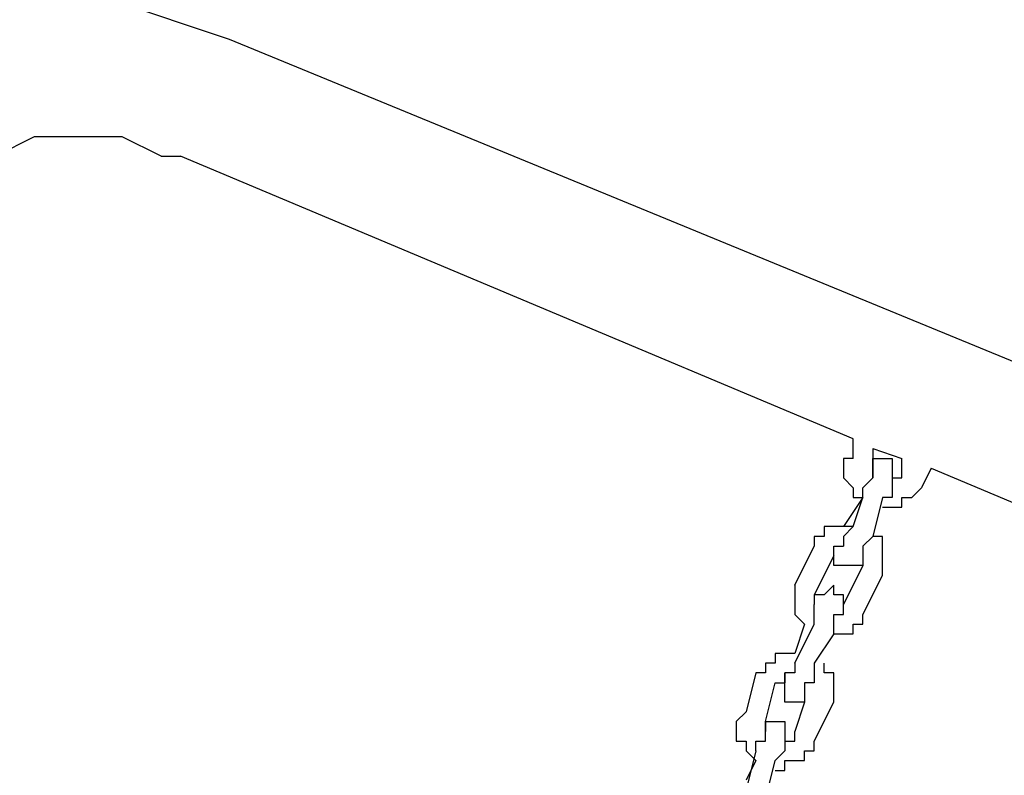
# Model space of a CAD drawing. Units: inches. Extents: x 229 to 337, y 139 to 296.
# Drawn here: x 264 to 266, y 287 to 289 of the extents above; entities that cross this region are included whole.
import ezdxf

# ---------------------------------------------------------------- set-up
doc = ezdxf.new("R2010")
doc.units = ezdxf.units.IN
doc.header["$MEASUREMENT"] = 0
doc.layers.add('Ebene 1', color=7, linetype='Continuous')

msp = doc.modelspace()

# ---------------------------------------------------------------- linework, layer by layer
at = {"layer": 'Ebene 1', "color": 179, "lineweight": 25, "true_color": 0x1a171b}
for points in [[(264.0337, 288.6778), (264.1837, 288.6277)], [(264.1837, 288.6277), (264.2586, 288.6029)], [(264.2586, 288.6029), (267.9087, 287.1027)], [(263.7586, 288.3528), (263.6587, 288.3028)], [(263.8587, 288.3528), (263.7586, 288.3528)], [(263.9837, 288.3528), (263.8587, 288.3528)], [(264.0838, 288.3028), (263.9837, 288.3528)], [(264.0838, 288.3028), (264.1337, 288.3028)], [(265.8585, 287.5778), (264.1337, 288.3028)], [(265.8585, 287.5528), (265.8585, 287.5778)], [(265.8585, 287.5528), (265.8585, 287.5528)], [(265.8585, 287.5278), (265.8585, 287.5528)], [(265.9087, 287.5528), (265.9836, 287.5278)], [(265.9087, 287.5528), (265.9087, 287.5278)], [(265.8585, 287.5278), (265.8336, 287.5278)], [(265.8336, 287.5278), (265.8336, 287.5278)], [(265.8336, 287.5278), (265.8336, 287.5029)], [(265.9087, 287.5278), (265.9087, 287.5278)], [(265.9087, 287.5278), (265.9087, 287.5029)], [(265.9087, 287.5029), (265.9087, 287.5278)], [(265.9087, 287.5278), (265.9087, 287.5278)], [(265.9087, 287.5278), (265.9336, 287.5278)], [(265.9336, 287.5278), (265.9336, 287.5278)], [(265.9336, 287.5278), (265.9336, 287.5278)], [(265.9336, 287.5278), (265.9336, 287.5278)], [(265.9336, 287.5278), (265.9586, 287.5278)], [(265.9586, 287.5278), (265.9586, 287.5278)], [(265.9586, 287.5278), (265.9586, 287.5278)], [(265.9586, 287.5278), (265.9586, 287.5278)], [(265.9586, 287.5278), (265.9586, 287.5029)], [(265.9836, 287.4777), (265.9836, 287.5278)], [(265.8336, 287.5029), (265.8336, 287.5029)], [(265.8336, 287.5029), (265.8336, 287.4777)], [(265.9087, 287.5029), (265.9087, 287.5029)], [(265.9087, 287.5029), (265.9087, 287.5029)], [(265.9087, 287.5029), (265.9087, 287.5029)], [(265.9087, 287.5029), (265.9087, 287.5029)], [(265.9087, 287.5029), (265.9087, 287.5029)], [(265.9087, 287.5029), (265.9087, 287.4777)], [(265.9087, 287.5029), (265.9087, 287.5029)], [(265.9087, 287.5029), (265.9087, 287.5029)], [(265.9087, 287.5029), (265.9087, 287.5029)], [(265.9087, 287.5029), (265.9087, 287.5029)], [(265.9087, 287.5029), (265.9087, 287.5029)], [(265.9087, 287.5029), (265.9087, 287.5029)], [(265.9087, 287.4777), (265.9087, 287.5029)], [(265.9087, 287.5029), (265.9087, 287.5029)], [(265.9087, 287.5029), (265.9087, 287.5029)], [(265.9087, 287.5029), (265.9087, 287.5029)], [(265.9087, 287.5029), (265.9087, 287.5029)], [(265.9087, 287.5029), (265.9087, 287.5029)], [(265.9586, 287.5029), (265.9586, 287.5029)], [(265.9586, 287.5029), (265.9586, 287.5029)], [(265.9586, 287.5029), (265.9586, 287.5029)], [(265.9586, 287.5029), (265.9586, 287.5029)], [(265.9586, 287.5029), (265.9586, 287.5029)], [(265.9586, 287.5029), (265.9586, 287.4777)], [(266.0587, 287.5029), (266.0335, 287.4527)], [(266.0587, 287.5029), (267.7837, 286.7778)], [(265.8336, 287.4777), (265.8336, 287.4777)], [(265.8336, 287.4777), (265.8585, 287.4527)], [(265.8837, 287.4527), (265.9087, 287.4777)], [(265.9087, 287.4777), (265.9087, 287.4777)], [(265.9087, 287.4777), (265.9087, 287.4777)], [(265.9087, 287.4777), (265.9087, 287.4777)], [(265.9087, 287.4777), (265.9087, 287.4777)], [(265.9087, 287.4777), (265.9087, 287.4777)], [(265.9586, 287.4777), (265.9586, 287.4777)], [(265.9586, 287.4777), (265.9836, 287.4777)], [(265.9586, 287.4777), (265.9586, 287.4777)], [(265.9586, 287.4777), (265.9586, 287.4777)], [(265.9586, 287.4777), (265.9586, 287.4777)], [(265.9586, 287.4777), (265.9586, 287.4777)], [(265.9586, 287.4777), (265.9586, 287.4777)], [(265.9586, 287.4777), (265.9586, 287.4777)], [(265.9586, 287.4777), (265.9586, 287.4527)], [(265.9836, 287.4777), (265.9836, 287.4777)], [(265.9836, 287.4777), (265.9836, 287.4777)], [(265.9836, 287.4777), (265.9836, 287.4777)], [(265.9836, 287.4777), (265.9836, 287.4777)], [(265.8585, 287.4527), (265.8585, 287.4527)], [(265.8585, 287.4527), (265.8585, 287.4527)], [(265.8585, 287.4527), (265.8585, 287.4278)], [(265.8837, 287.4278), (265.8837, 287.4527)], [(265.8837, 287.4527), (265.8837, 287.4527)], [(265.8837, 287.4527), (265.8837, 287.4527)], [(265.9586, 287.4527), (265.9586, 287.4527)], [(265.9586, 287.4527), (265.9586, 287.4527)], [(265.9586, 287.4527), (265.9586, 287.4527)], [(265.9586, 287.4527), (265.9586, 287.4278)], [(266.0086, 287.4278), (266.0335, 287.4527)], [(266.0335, 287.4527), (266.0335, 287.4527)], [(266.0335, 287.4527), (266.0335, 287.4527)], [(266.0335, 287.4527), (266.0335, 287.4527)], [(265.8837, 287.4278), (265.8336, 287.3528)], [(265.8585, 287.4278), (265.8837, 287.4278)], [(265.8585, 287.3528), (265.8837, 287.4278)], [(265.8837, 287.4278), (265.8837, 287.4278)], [(265.8837, 287.4278), (265.8837, 287.4278)], [(265.8837, 287.4278), (265.8837, 287.4278)], [(265.9336, 287.4278), (265.9087, 287.3279)], [(265.9586, 287.4278), (265.9336, 287.4278)], [(265.9336, 287.4278), (265.9336, 287.4278)], [(265.9586, 287.4278), (265.9586, 287.4278)], [(265.9836, 287.4028), (265.9836, 287.4278)], [(265.9836, 287.4278), (266.0086, 287.4278)], [(266.0086, 287.4278), (266.0086, 287.4278)], [(266.0086, 287.4278), (266.0086, 287.4278)], [(265.9336, 287.4028), (265.9586, 287.4028)], [(265.9336, 287.4028), (265.9336, 287.4028)], [(265.9586, 287.4028), (265.9586, 287.4028)], [(265.9586, 287.4028), (265.9586, 287.4028)], [(265.9586, 287.4028), (265.9836, 287.4028)], [(265.8086, 287.3528), (265.7838, 287.3528)], [(265.7838, 287.3528), (265.7838, 287.3528)], [(265.7838, 287.3528), (265.7838, 287.3279)], [(265.8336, 287.3528), (265.8086, 287.3528)], [(265.8086, 287.3528), (265.8086, 287.3528)], [(265.8585, 287.3528), (265.8336, 287.3528)], [(265.8336, 287.3528), (265.8336, 287.3528)], [(265.8585, 287.3528), (265.8336, 287.3279)], [(265.8585, 287.3528), (265.8585, 287.3528)], [(265.8585, 287.3528), (265.8585, 287.3528)], [(265.8585, 287.3528), (265.8585, 287.3528)], [(265.8585, 287.3528), (265.8585, 287.3528)], [(265.7838, 287.3279), (265.7588, 287.3279)], [(265.7588, 287.3279), (265.7588, 287.3279)], [(265.7588, 287.3279), (265.7588, 287.3027)], [(265.8336, 287.3279), (265.8336, 287.3279)], [(265.8336, 287.3279), (265.8336, 287.3279)], [(265.8336, 287.3279), (265.8336, 287.3027)], [(265.9087, 287.3279), (265.8837, 287.3027)], [(265.9336, 287.3279), (265.9087, 287.3279)], [(265.9087, 287.3279), (265.9087, 287.3279)], [(265.9087, 287.3279), (265.9087, 287.3279)], [(265.9087, 287.3279), (265.9087, 287.3279)], [(265.9336, 287.3027), (265.9336, 287.3279)], [(265.7087, 287.2028), (265.7588, 287.3027)], [(265.7588, 287.3027), (265.7588, 287.3027)], [(265.7588, 287.3027), (265.7588, 287.3027)], [(265.8086, 287.2777), (265.8086, 287.3027)], [(265.8086, 287.3027), (265.8086, 287.3027)], [(265.8086, 287.3027), (265.8336, 287.3027)], [(265.8086, 287.2777), (265.8086, 287.3027)], [(265.8086, 287.3027), (265.8086, 287.3027)], [(265.8086, 287.3027), (265.8086, 287.3027)], [(265.8336, 287.3027), (265.8336, 287.3027)], [(265.8336, 287.3027), (265.8336, 287.3027)], [(265.8336, 287.3027), (265.8336, 287.3027)], [(265.8336, 287.3027), (265.8336, 287.3027)], [(265.8336, 287.3027), (265.8336, 287.3027)], [(265.8336, 287.3027), (265.8336, 287.3027)], [(265.8336, 287.3027), (265.8336, 287.3027)], [(265.8336, 287.3027), (265.8336, 287.3027)], [(265.8336, 287.3027), (265.8336, 287.3027)], [(265.8336, 287.3027), (265.8336, 287.3027)], [(265.8336, 287.3027), (265.8336, 287.3027)], [(265.8336, 287.3027), (265.8336, 287.3027)], [(265.8336, 287.3027), (265.8336, 287.3027)], [(265.8837, 287.3027), (265.8837, 287.3027)], [(265.8837, 287.3027), (265.8837, 287.2777)], [(265.9336, 287.2777), (265.9336, 287.3027)], [(265.9336, 287.3027), (265.9336, 287.3027)], [(265.9336, 287.3027), (265.9336, 287.3027)], [(265.8086, 287.2777), (265.7588, 287.1778)], [(265.8086, 287.2777), (265.8086, 287.2777)], [(265.8086, 287.2777), (265.8086, 287.2777)], [(265.8086, 287.2777), (265.8086, 287.2777)], [(265.8086, 287.2777), (265.8086, 287.2777)], [(265.8086, 287.2528), (265.8086, 287.2777)], [(265.8086, 287.2777), (265.8086, 287.2777)], [(265.8086, 287.2777), (265.8086, 287.2777)], [(265.8086, 287.2777), (265.8086, 287.2777)], [(265.8086, 287.2777), (265.8086, 287.2777)], [(265.8086, 287.2777), (265.8086, 287.2777)], [(265.8086, 287.2777), (265.8086, 287.2777)], [(265.8086, 287.2777), (265.8086, 287.2777)], [(265.8086, 287.2777), (265.8086, 287.2777)], [(265.8086, 287.2777), (265.8086, 287.2777)], [(265.8086, 287.2777), (265.8086, 287.2777)], [(265.8086, 287.2777), (265.8086, 287.2777)], [(265.8086, 287.2777), (265.8086, 287.2777)], [(265.8837, 287.2777), (265.8837, 287.2777)], [(265.8837, 287.2777), (265.8837, 287.2528)], [(265.8837, 287.2777), (265.8837, 287.2777)], [(265.8837, 287.2777), (265.8837, 287.2777)], [(265.8837, 287.2777), (265.8837, 287.2777)], [(265.8837, 287.2777), (265.8837, 287.2777)], [(265.8837, 287.2777), (265.8837, 287.2777)], [(265.8837, 287.2777), (265.8837, 287.2777)], [(265.8837, 287.2777), (265.8837, 287.2528)], [(265.9336, 287.2528), (265.9336, 287.2777)], [(265.9336, 287.2777), (265.9336, 287.2777)], [(265.8336, 287.2528), (265.8086, 287.2528)], [(265.8086, 287.2528), (265.8086, 287.2528)], [(265.8837, 287.2528), (265.8336, 287.1528)], [(265.8585, 287.2528), (265.8336, 287.2528)], [(265.8336, 287.2528), (265.8336, 287.2528)], [(265.8336, 287.2528), (265.8336, 287.2528)], [(265.8336, 287.2528), (265.8336, 287.2528)], [(265.8336, 287.2528), (265.8336, 287.2528)], [(265.8336, 287.2528), (265.8336, 287.2528)], [(265.8837, 287.2528), (265.8585, 287.2528)], [(265.8585, 287.2528), (265.8585, 287.2528)], [(265.8585, 287.2528), (265.8585, 287.2528)], [(265.8585, 287.2528), (265.8585, 287.2528)], [(265.8585, 287.2528), (265.8585, 287.2528)], [(265.8585, 287.2528), (265.8585, 287.2528)], [(265.8585, 287.2528), (265.8585, 287.2528)], [(265.8585, 287.2528), (265.8585, 287.2528)], [(265.8585, 287.2528), (265.8585, 287.2528)], [(265.8585, 287.2528), (265.8585, 287.2528)], [(265.8837, 287.2528), (265.8837, 287.2528)], [(265.8837, 287.2528), (265.8837, 287.2528)], [(265.8837, 287.2528), (265.8837, 287.2528)], [(265.8837, 287.2528), (265.8837, 287.2528)], [(265.8837, 287.2528), (265.8837, 287.2528)], [(265.8837, 287.2528), (265.8837, 287.2528)], [(265.8837, 287.2528), (265.8837, 287.2528)], [(265.8837, 287.2528), (265.8837, 287.2528)], [(265.8837, 287.2528), (265.8837, 287.2528)], [(265.8837, 287.2528), (265.8837, 287.2528)], [(265.9336, 287.2278), (265.9336, 287.2528)], [(265.9336, 287.2528), (265.9336, 287.2528)], [(265.8837, 287.1277), (265.9336, 287.2278)], [(265.9336, 287.2278), (265.9336, 287.2278)], [(265.7087, 287.2028), (265.7087, 287.2028)], [(265.7087, 287.2028), (265.7087, 287.2028)], [(265.7087, 287.2028), (265.7087, 287.2028)], [(265.7087, 287.2028), (265.7087, 287.1778)], [(265.8086, 287.2028), (265.7838, 287.1778)], [(265.8086, 287.1778), (265.8086, 287.2028)], [(265.8086, 287.2028), (265.8086, 287.2028)], [(265.7087, 287.1778), (265.7087, 287.1778)], [(265.7087, 287.1778), (265.7087, 287.1528)], [(265.7588, 287.1778), (265.7588, 287.1778)], [(265.7588, 287.1778), (265.7588, 287.1778)], [(265.7588, 287.1778), (265.7588, 287.1778)], [(265.7588, 287.1778), (265.7588, 287.1778)], [(265.7588, 287.1778), (265.7588, 287.1778)], [(265.7588, 287.1778), (265.7588, 287.1528)], [(265.7838, 287.1778), (265.7588, 287.1778)], [(265.7588, 287.1778), (265.7588, 287.1778)], [(265.7588, 287.1778), (265.7588, 287.1528)], [(265.7838, 287.1778), (265.7838, 287.1778)], [(265.7838, 287.1778), (265.7838, 287.1778)], [(265.7838, 287.1778), (265.7838, 287.1778)], [(265.7838, 287.1778), (265.7838, 287.1778)], [(265.7838, 287.1778), (265.7838, 287.1778)], [(265.7838, 287.1778), (265.7838, 287.1778)], [(265.7838, 287.1778), (265.7838, 287.1778)], [(265.8336, 287.1778), (265.8086, 287.1778)], [(265.8086, 287.1778), (265.8086, 287.1778)], [(265.8086, 287.1778), (265.8086, 287.1778)], [(265.8086, 287.1778), (265.8086, 287.1778)], [(265.8336, 287.1528), (265.8336, 287.1778)], [(265.8336, 287.1778), (265.8336, 287.1778)], [(265.8336, 287.1778), (265.8336, 287.1778)], [(265.8336, 287.1778), (265.8336, 287.1778)], [(265.7087, 287.1528), (265.7087, 287.1528)], [(265.7087, 287.1528), (265.7087, 287.1528)], [(265.7087, 287.1528), (265.7087, 287.1277)], [(265.7588, 287.1528), (265.7588, 287.1528)], [(265.7588, 287.1528), (265.7588, 287.1528)], [(265.7588, 287.1528), (265.7588, 287.1528)], [(265.7588, 287.1277), (265.7588, 287.1528)], [(265.7588, 287.1528), (265.7588, 287.1528)], [(265.7588, 287.1528), (265.7588, 287.1528)], [(265.7588, 287.1528), (265.7588, 287.1528)], [(265.7588, 287.1528), (265.7588, 287.1528)], [(265.7588, 287.1528), (265.7588, 287.1528)], [(265.7588, 287.1528), (265.7588, 287.1528)], [(265.7588, 287.1528), (265.7588, 287.1528)], [(265.7588, 287.1528), (265.7588, 287.1528)], [(265.8336, 287.1277), (265.8336, 287.1528)], [(265.8336, 287.1528), (265.8336, 287.1528)], [(265.8336, 287.1528), (265.8336, 287.1528)], [(265.8336, 287.1528), (265.8336, 287.1528)], [(265.8336, 287.1528), (265.8336, 287.1528)], [(265.8336, 287.1528), (265.8336, 287.1528)], [(265.8336, 287.1277), (265.8336, 287.1528)], [(265.8336, 287.1528), (265.8336, 287.1528)], [(265.8336, 287.1528), (265.8336, 287.1528)], [(265.8336, 287.1528), (265.8336, 287.1528)], [(265.8336, 287.1528), (265.8336, 287.1528)], [(265.8336, 287.1528), (265.8336, 287.1528)], [(265.8336, 287.1528), (265.8336, 287.1528)], [(265.7087, 287.1277), (265.7087, 287.1277)], [(265.7087, 287.1277), (265.7338, 287.1027)], [(265.7588, 287.1027), (265.7588, 287.1277)], [(265.7588, 287.1277), (265.7588, 287.1277)], [(265.7588, 287.1277), (265.7588, 287.1277)], [(265.7588, 287.1277), (265.7588, 287.1277)], [(265.8086, 287.1027), (265.8086, 287.1277)], [(265.8086, 287.1277), (265.8336, 287.1277)], [(265.8336, 287.1277), (265.8336, 287.1277)], [(265.8336, 287.1277), (265.8336, 287.1277)], [(265.8336, 287.1277), (265.8336, 287.1277)], [(265.8837, 287.1027), (265.8837, 287.1277)], [(265.8837, 287.1277), (265.8837, 287.1277)], [(265.8837, 287.1277), (265.8837, 287.1277)], [(265.7338, 287.1027), (265.7087, 287.0278)], [(265.7087, 287.0028), (265.7588, 287.1027)], [(265.7338, 287.1027), (265.7338, 287.1027)], [(265.7338, 287.1027), (265.7338, 287.1027)], [(265.7338, 287.1027), (265.7338, 287.1027)], [(265.7338, 287.1027), (265.7338, 287.1027)], [(265.7588, 287.1027), (265.7588, 287.1027)], [(265.7588, 287.1027), (265.7588, 287.1027)], [(265.8086, 287.0777), (265.8086, 287.1027)], [(265.8086, 287.1027), (265.8086, 287.1027)], [(265.8086, 287.1027), (265.8086, 287.1027)], [(265.8585, 287.0777), (265.8585, 287.1027)], [(265.8585, 287.1027), (265.8837, 287.1027)], [(265.8837, 287.1027), (265.8837, 287.1027)], [(265.8086, 287.0777), (265.7588, 287.0028)], [(265.8086, 287.0777), (265.8086, 287.0777)], [(265.8086, 287.0777), (265.8086, 287.0777)], [(265.8086, 287.0777), (265.8336, 287.0777)], [(265.8086, 287.0777), (265.8086, 287.0777)], [(265.8086, 287.0777), (265.8086, 287.0777)], [(265.8336, 287.0777), (265.8336, 287.0777)], [(265.8336, 287.0777), (265.8585, 287.0777)], [(265.8585, 287.0777), (265.8585, 287.0777)], [(265.6837, 287.0278), (265.6587, 287.0278)], [(265.6587, 287.0278), (265.6587, 287.0278)], [(265.6587, 287.0278), (265.6587, 287.0028)], [(265.7087, 287.0278), (265.6837, 287.0278)], [(265.6837, 287.0278), (265.6837, 287.0278)], [(265.7087, 287.0278), (265.7087, 287.0278)], [(265.7087, 287.0278), (265.7087, 287.0278)], [(265.7087, 287.0278), (265.7087, 287.0278)], [(265.6587, 287.0028), (265.6337, 287.0028)], [(265.6337, 287.0028), (265.6337, 287.0028)], [(265.6337, 287.0028), (265.6337, 286.9778)], [(265.7087, 287.0028), (265.7087, 287.0028)], [(265.7087, 287.0028), (265.7087, 287.0028)], [(265.7087, 287.0028), (265.7087, 287.0028)], [(265.7087, 287.0028), (265.7087, 287.0028)], [(265.7087, 287.0028), (265.7087, 286.9778)], [(265.7588, 287.0028), (265.7588, 286.9778)], [(265.7838, 286.9778), (265.7838, 287.0028)], [(265.7838, 287.0028), (265.7838, 287.0028)], [(265.7838, 287.0028), (265.7838, 287.0028)], [(265.6088, 286.9778), (265.5838, 286.8778)], [(265.6088, 286.9778), (265.6088, 286.9778)], [(265.6337, 286.9778), (265.6088, 286.9778)], [(265.6088, 286.9778), (265.6088, 286.9778)], [(265.6837, 286.9527), (265.6837, 286.9778)], [(265.6837, 286.9778), (265.6837, 286.9778)], [(265.6837, 286.9778), (265.6837, 286.9778)], [(265.7087, 286.9778), (265.6837, 286.9778)], [(265.6837, 286.9778), (265.6837, 286.9778)], [(265.6837, 286.9778), (265.6837, 286.9778)], [(265.6837, 286.9778), (265.6837, 286.9778)], [(265.6837, 286.9778), (265.6837, 286.9527)], [(265.7588, 286.9778), (265.7588, 286.9778)], [(265.7588, 286.9778), (265.7588, 286.9527)], [(265.8086, 286.9778), (265.7838, 286.9778)], [(265.7838, 286.9778), (265.7838, 286.9778)], [(265.8086, 286.9527), (265.8086, 286.9778)], [(265.6337, 286.8528), (265.6587, 286.9527)], [(265.6587, 286.9527), (265.6587, 286.9527)], [(265.6587, 286.9527), (265.6587, 286.9527)], [(265.6587, 286.9527), (265.6837, 286.9527)], [(265.6837, 286.9527), (265.6837, 286.9527)], [(265.6837, 286.9527), (265.6837, 286.9527)], [(265.6837, 286.9527), (265.6837, 286.9527)], [(265.6837, 286.9527), (265.6837, 286.9527)], [(265.6837, 286.9279), (265.6837, 286.9527)], [(265.6837, 286.9527), (265.6837, 286.9527)], [(265.6837, 286.9527), (265.6837, 286.9527)], [(265.6837, 286.9527), (265.6837, 286.9527)], [(265.6837, 286.9527), (265.6837, 286.9527)], [(265.6837, 286.9527), (265.6837, 286.9527)], [(265.6837, 286.9527), (265.6837, 286.9527)], [(265.6837, 286.9527), (265.6837, 286.9527)], [(265.6837, 286.9527), (265.6837, 286.9527)], [(265.6837, 286.9527), (265.6837, 286.9527)], [(265.6837, 286.9527), (265.6837, 286.9527)], [(265.6837, 286.9527), (265.6837, 286.9527)], [(265.6837, 286.9527), (265.6837, 286.9527)], [(265.6837, 286.9527), (265.6837, 286.9527)], [(265.6837, 286.9527), (265.6837, 286.9527)], [(265.6837, 286.9527), (265.6837, 286.9527)], [(265.6837, 286.9527), (265.6837, 286.9527)], [(265.7588, 286.9527), (265.7338, 286.9527)], [(265.7338, 286.9527), (265.7338, 286.9279)], [(265.7588, 286.9527), (265.7588, 286.9527)], [(265.7588, 286.9527), (265.7588, 286.9527)], [(265.7588, 286.9527), (265.7588, 286.9527)], [(265.8086, 286.9279), (265.8086, 286.9527)], [(265.8086, 286.9527), (265.8086, 286.9527)], [(265.6837, 286.9027), (265.6837, 286.9279)], [(265.6837, 286.9279), (265.6837, 286.9279)], [(265.6837, 286.9279), (265.6837, 286.9279)], [(265.6837, 286.9279), (265.6837, 286.9279)], [(265.6837, 286.9279), (265.6837, 286.9279)], [(265.6837, 286.9279), (265.6837, 286.9279)], [(265.6837, 286.9279), (265.6837, 286.9279)], [(265.6837, 286.9279), (265.6837, 286.9279)], [(265.6837, 286.9279), (265.6837, 286.9279)], [(265.7338, 286.9279), (265.7338, 286.9279)], [(265.7338, 286.9279), (265.7338, 286.9279)], [(265.7338, 286.9279), (265.7338, 286.9279)], [(265.7338, 286.9279), (265.7338, 286.9279)], [(265.7338, 286.9279), (265.7338, 286.9279)], [(265.7338, 286.9279), (265.7338, 286.9279)], [(265.7338, 286.9279), (265.7338, 286.9027)], [(265.7338, 286.9279), (265.7338, 286.9279)], [(265.7338, 286.9279), (265.7338, 286.9279)], [(265.7338, 286.9279), (265.7338, 286.9279)], [(265.7338, 286.9279), (265.7338, 286.9279)], [(265.7338, 286.9279), (265.7338, 286.9279)], [(265.7338, 286.9279), (265.7338, 286.9279)], [(265.7338, 286.9279), (265.7338, 286.9279)], [(265.7338, 286.9279), (265.7338, 286.9279)], [(265.7338, 286.9279), (265.7338, 286.9279)], [(265.7338, 286.9279), (265.7338, 286.9279)], [(265.7338, 286.9279), (265.7338, 286.9279)], [(265.7338, 286.9279), (265.7338, 286.9279)], [(265.7338, 286.9279), (265.7338, 286.9279)], [(265.7338, 286.9279), (265.7338, 286.9027)], [(265.8086, 286.9027), (265.8086, 286.9279)], [(265.8086, 286.9279), (265.8086, 286.9279)], [(265.7087, 286.9027), (265.6837, 286.9027)], [(265.7338, 286.9027), (265.7087, 286.8278)], [(265.7338, 286.9027), (265.7087, 286.9027)], [(265.7087, 286.9027), (265.7087, 286.9027)], [(265.7087, 286.9027), (265.7087, 286.9027)], [(265.7087, 286.9027), (265.7087, 286.9027)], [(265.7087, 286.9027), (265.7087, 286.9027)], [(265.7087, 286.9027), (265.7087, 286.9027)], [(265.7338, 286.9027), (265.7338, 286.9027)], [(265.7588, 286.8028), (265.8086, 286.9027)], [(265.8086, 286.9027), (265.8086, 286.9027)], [(265.8086, 286.9027), (265.8086, 286.9027)], [(265.5838, 286.8778), (265.5588, 286.8528)], [(265.5838, 286.8778), (265.5838, 286.8778)], [(265.5838, 286.8778), (265.5838, 286.8778)], [(265.5588, 286.8528), (265.5588, 286.8528)], [(265.5588, 286.8528), (265.5588, 286.8528)], [(265.5588, 286.8528), (265.5588, 286.8278)], [(265.6337, 286.8528), (265.6337, 286.8528)], [(265.6337, 286.8528), (265.6337, 286.8528)], [(265.6337, 286.8528), (265.6337, 286.8528)], [(265.6337, 286.8528), (265.6337, 286.8278)], [(265.6337, 286.8278), (265.6337, 286.8528)], [(265.6337, 286.8528), (265.6337, 286.8528)], [(265.6337, 286.8528), (265.6337, 286.8528)], [(265.6337, 286.8528), (265.6337, 286.8528)], [(265.6337, 286.8528), (265.6337, 286.8528)], [(265.6337, 286.8528), (265.6337, 286.8528)], [(265.6337, 286.8528), (265.6587, 286.8528)], [(265.6587, 286.8528), (265.6587, 286.8528)], [(265.6587, 286.8528), (265.6587, 286.8528)], [(265.6587, 286.8528), (265.6587, 286.8528)], [(265.6587, 286.8528), (265.6587, 286.8528)], [(265.6587, 286.8528), (265.6837, 286.8528)], [(265.6837, 286.8528), (265.6837, 286.8528)], [(265.6837, 286.8528), (265.6837, 286.8528)], [(265.6837, 286.8528), (265.6837, 286.8528)], [(265.6837, 286.8528), (265.6837, 286.8528)], [(265.6837, 286.8528), (265.6837, 286.8278)], [(265.5588, 286.8278), (265.5588, 286.8278)], [(265.5588, 286.8278), (265.5588, 286.8028)], [(265.6337, 286.8278), (265.6337, 286.8278)], [(265.6337, 286.8278), (265.6337, 286.8278)], [(265.6337, 286.8278), (265.6337, 286.8278)], [(265.6337, 286.8278), (265.6337, 286.8278)], [(265.6337, 286.8278), (265.6337, 286.8278)], [(265.6337, 286.8278), (265.6337, 286.8278)], [(265.6337, 286.8278), (265.6337, 286.8278)], [(265.6337, 286.8028), (265.6337, 286.8278)], [(265.6337, 286.8278), (265.6337, 286.8278)], [(265.6337, 286.8278), (265.6337, 286.8278)], [(265.6337, 286.8278), (265.6337, 286.8278)], [(265.6337, 286.8278), (265.6337, 286.8278)], [(265.6337, 286.8278), (265.6337, 286.8278)], [(265.6337, 286.8278), (265.6337, 286.8278)], [(265.6337, 286.8278), (265.6337, 286.8278)], [(265.6837, 286.8278), (265.6837, 286.8278)], [(265.6837, 286.8278), (265.6837, 286.8278)], [(265.6837, 286.8278), (265.6837, 286.8278)], [(265.6837, 286.8278), (265.6837, 286.8278)], [(265.6837, 286.8278), (265.6837, 286.8278)], [(265.6837, 286.8278), (265.6837, 286.8278)], [(265.6837, 286.8278), (265.6837, 286.8028)], [(265.7087, 286.8028), (265.7087, 286.8278)], [(265.7087, 286.8278), (265.7087, 286.8278)], [(265.7087, 286.8278), (265.7087, 286.8278)], [(265.5588, 286.8028), (265.5838, 286.8028)], [(265.5838, 286.8028), (265.5838, 286.7778)], [(265.6088, 286.7778), (265.6088, 286.8028)], [(265.6088, 286.8028), (265.6337, 286.8028)], [(265.6337, 286.8028), (265.6337, 286.8028)], [(265.6337, 286.8028), (265.6337, 286.8028)], [(265.6837, 286.8028), (265.6837, 286.8028)], [(265.6837, 286.8028), (265.6837, 286.8028)], [(265.6837, 286.8028), (265.7087, 286.8028)], [(265.6837, 286.8028), (265.6837, 286.8028)], [(265.6837, 286.8028), (265.6837, 286.8028)], [(265.6837, 286.8028), (265.6837, 286.8028)], [(265.6837, 286.8028), (265.6837, 286.8028)], [(265.6837, 286.8028), (265.6837, 286.8028)], [(265.6837, 286.8028), (265.6837, 286.7778)], [(265.7588, 286.7778), (265.7588, 286.8028)], [(265.7588, 286.8028), (265.7588, 286.8028)], [(265.5838, 286.7778), (265.5838, 286.7778)], [(265.5838, 286.7778), (265.5838, 286.7778)], [(265.5838, 286.7778), (265.6088, 286.7529)], [(265.6088, 286.7778), (265.5838, 286.6778)], [(265.6088, 286.7778), (265.6088, 286.7778)], [(265.6088, 286.7778), (265.6088, 286.7778)], [(265.6088, 286.7778), (265.6088, 286.7778)], [(265.6837, 286.7778), (265.6587, 286.7529)], [(265.6837, 286.7778), (265.6837, 286.7778)], [(265.6837, 286.7778), (265.6837, 286.7778)], [(265.6837, 286.7778), (265.6837, 286.7778)], [(265.7338, 286.7529), (265.7338, 286.7778)], [(265.7338, 286.7778), (265.7588, 286.7778)], [(265.7588, 286.7778), (265.7588, 286.7778)], [(265.6088, 286.7529), (265.5838, 286.7027)], [(265.6088, 286.7529), (265.6088, 286.7529)], [(265.6088, 286.7529), (265.6088, 286.7529)], [(265.6337, 286.6528), (265.6587, 286.7529)], [(265.6587, 286.7529), (265.6587, 286.7529)], [(265.6837, 286.7277), (265.6837, 286.7529)], [(265.6837, 286.7529), (265.7087, 286.7529)], [(265.7087, 286.7529), (265.7087, 286.7529)], [(265.7087, 286.7529), (265.7338, 286.7529)], [(265.7338, 286.7529), (265.7338, 286.7529)], [(265.6587, 286.7277), (265.6837, 286.7277)], [(265.6587, 286.7277), (265.6587, 286.7277)], [(265.6837, 286.7277), (265.6837, 286.7277)]]:
    msp.add_lwpolyline(points, dxfattribs=at)

doc.saveas('drawing.dxf')
